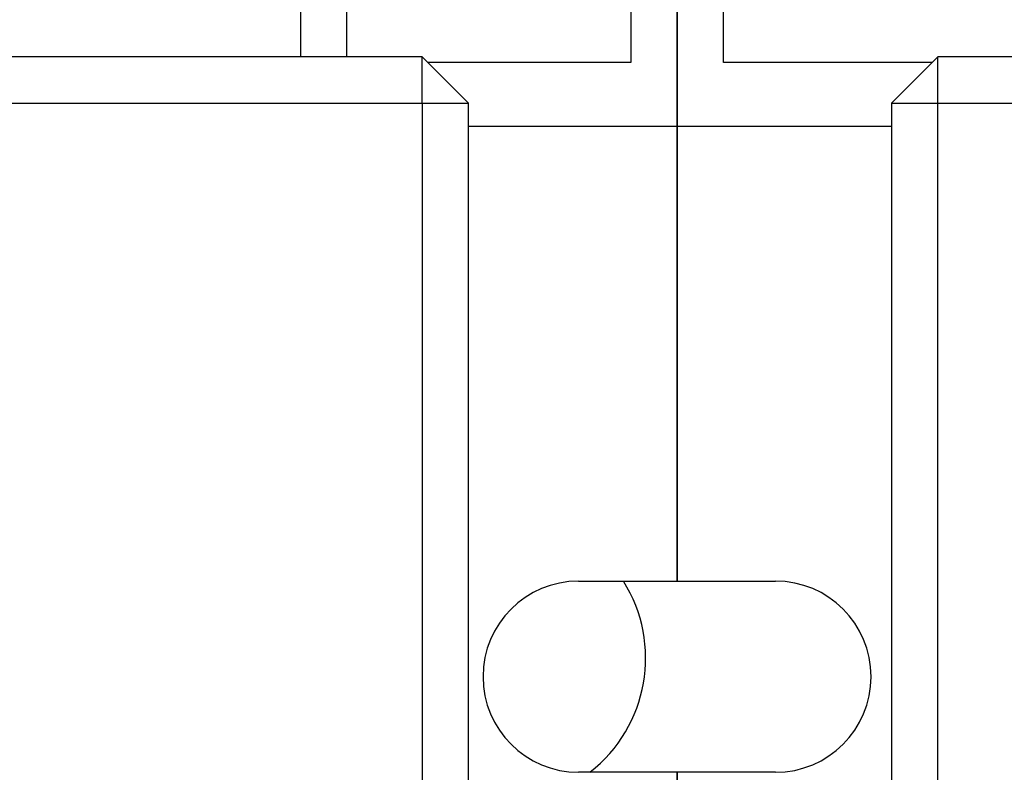
# Model space of a CAD drawing. Units: inches. Extents: x -472 to 7, y -155 to 99.
# Drawn here: x -177 to -176, y -47 to -47 of the extents above; entities that cross this region are included whole.
import ezdxf

# ---------------------------------------------------------------- set-up
doc = ezdxf.new("R2010")
doc.units = ezdxf.units.IN
doc.header["$MEASUREMENT"] = 0

msp = doc.modelspace()

# ---------------------------------------------------------------- linework, layer by layer
at = {"color": 7}
for p, q in [((-176.80796, -46.59721), (-176.80796, -46.79721)), ((-176.76796, -46.79721), (-176.76796, -46.59721)), ((-176.52296, -46.59721), (-176.52296, -46.80221)), ((-176.48296, -46.59721), (-176.48296, -46.85721)), ((-176.48296, -46.85721), (-176.48296, -46.59721)), ((-176.44296, -46.80221), (-176.44296, -46.59721)), ((-176.70296, -46.79721), (-177.43796, -46.79721)), ((-176.66296, -46.83721), (-176.70296, -46.79721)), ((-176.70296, -46.83721), (-176.70296, -46.79721)), ((-176.29796, -46.83721), (-176.25796, -46.79721)), ((-176.25796, -46.83721), (-176.25796, -46.79721)), ((-175.52296, -46.79721), (-176.25796, -46.79721)), ((-176.52296, -46.80221), (-176.69796, -46.80221)), ((-176.26296, -46.80221), (-176.44296, -46.80221)), ((-177.43796, -46.83721), (-176.70296, -46.83721)), ((-176.70296, -46.83721), (-176.66296, -46.83721)), ((-176.70296, -46.83721), (-176.70296, -47.83221)), ((-176.66296, -47.83221), (-176.66296, -46.83721)), ((-176.29796, -46.83721), (-176.25796, -46.83721)), ((-176.29796, -46.83721), (-176.29796, -47.83221)), ((-176.25796, -47.83221), (-176.25796, -46.83721)), ((-176.25796, -46.83721), (-175.52296, -46.83721)), ((-176.66296, -46.85721), (-176.48296, -46.85721)), ((-176.48296, -47.24971), (-176.48296, -46.85721)), ((-176.48296, -46.85721), (-176.29796, -46.85721)), ((-176.48296, -46.85721), (-176.48296, -47.24971)), ((-176.56796, -47.24971), (-176.48296, -47.24971)), ((-176.48296, -47.24971), (-176.39796, -47.24971)), ((-176.48296, -47.41471), (-176.56796, -47.41471)), ((-176.48296, -47.80721), (-176.48296, -47.41471)), ((-176.39796, -47.41471), (-176.48296, -47.41471)), ((-176.48296, -47.41471), (-176.48296, -47.80721))]:
    msp.add_line(p, q, dxfattribs=at)
for centre, radius, start, end in [((-176.56796, -47.33221), 0.0825, 90, 270), ((-176.63511, -47.31621), 0.125, 308.001, 32.14069), ((-176.39796, -47.33221), 0.0825, 270, 90)]:
    msp.add_arc(centre, radius, start, end, dxfattribs=at)

doc.saveas('drawing.dxf')
